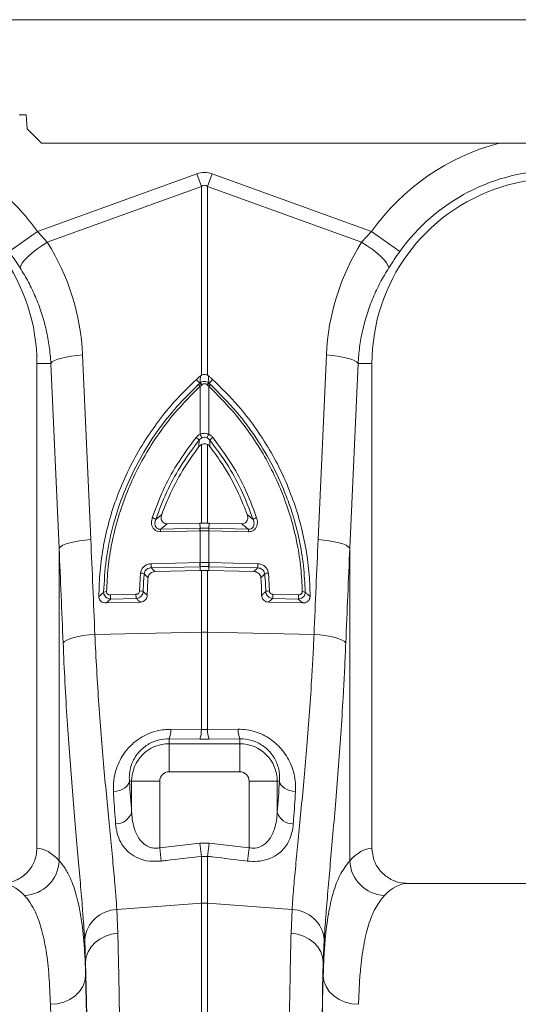
# Model space of a CAD drawing. Units: millimetres. Extents: x 95534 to 120748, y -7412 to 1675.
# Drawn here: x 97460 to 97601, y 241 to 521 of the extents above; entities that cross this region are included whole.
import ezdxf

# ---------------------------------------------------------------- set-up
doc = ezdxf.new("R2010")
doc.units = ezdxf.units.MM
doc.header["$LTSCALE"] = 2.5
doc.linetypes.add('SLD-Solid', pattern=[0])
doc.layers.add('ACO_DRAINAGE', color=10, linetype='Continuous')

# ---------------------------------------------------------------- blocks, each defined once
blk = doc.blocks.new('ACO - 32820 - LEFT')
at = {"layer": 'ACO_DRAINAGE', "linetype": 'SLD-Solid', "lineweight": 0}
for p, q in [((-304.58, 920), (700, 920)), ((-50.58, 893), (-52.5, 893)), ((-50.23, 889), (-50.58, 893)), ((-46.23, 885), (-50.23, 889)), ((-46.23, 885), (442.07, 885)), ((-47.37, 859.95), (-2.18, 876.29)), ((-2.18, 876.29), (-0.87, 872.68)), ((0.87, 872.68), (2.18, 876.29)), ((2.18, 876.29), (47.37, 859.95)), ((-0.87, 872.68), (-44.57, 856.87)), ((-0.87, 819.16), (-0.87, 872.68)), ((0.87, 872.68), (0.87, 819.16)), ((44.57, 856.87), (0.87, 872.68)), ((-55.39, 854.24), (-47.37, 859.95)), ((-47.37, 859.95), (-44.57, 856.87)), ((44.57, 856.87), (47.37, 859.95)), ((55.39, 854.24), (47.37, 859.95)), ((-48.84, 853.84), (-47.53, 854.88)), ((-47.53, 854.88), (-46.09, 855.9)), ((-46.09, 855.9), (-44.57, 856.87)), ((46.09, 855.9), (44.57, 856.87)), ((47.53, 854.88), (46.09, 855.9)), ((48.84, 853.84), (47.53, 854.88)), ((-51.64, 850.99), (-50.93, 851.87)), ((-50.93, 851.87), (-49.99, 852.83)), ((-49.99, 852.83), (-48.84, 853.84)), ((49.99, 852.83), (48.84, 853.84)), ((50.93, 851.87), (49.99, 852.83)), ((51.64, 850.99), (50.93, 851.87)), ((-52.26, 849.6), (-52.09, 850.23)), ((-52.09, 850.23), (-51.64, 850.99)), ((52.09, 850.23), (51.64, 850.99)), ((52.26, 849.6), (52.09, 850.23)), ((-41.57, 823.68), (-40.46, 824.02)), ((-40.46, 824.02), (-39.17, 824.32)), ((-39.17, 824.32), (-37.73, 824.58)), ((-37.73, 824.58), (-36.18, 824.77)), ((-36.18, 824.77), (-34.57, 824.91)), ((-34.57, 824.91), (-32.23, 772.52)), ((32.23, 772.52), (34.57, 824.91)), ((36.18, 824.77), (34.57, 824.91)), ((37.73, 824.58), (36.18, 824.77)), ((39.17, 824.32), (37.73, 824.58)), ((40.46, 824.02), (39.17, 824.32)), ((41.57, 823.68), (40.46, 824.02)), ((-43.54, 822.5), (-47.5, 822.5)), ((-47.5, 822.5), (-47.5, 684.99)), ((-43.54, 822.5), (-43.14, 822.91)), ((-41.2, 770.11), (-43.54, 822.5)), ((-43.14, 822.91), (-42.47, 823.3)), ((-42.47, 823.3), (-41.57, 823.68)), ((43.54, 822.5), (41.2, 770.11)), ((42.47, 823.3), (41.57, 823.68)), ((43.14, 822.91), (42.47, 823.3)), ((43.54, 822.5), (43.14, 822.91)), ((43.54, 822.5), (47.5, 822.5)), ((47.5, 684.99), (47.5, 822.5)), ((-1.15, 818.97), (-0.87, 819.16)), ((0.87, 819.16), (1.15, 818.97)), ((-1.34, 816.85), (-2.29, 817.97)), ((-0.79, 816.38), (-1.22, 816.01)), ((-1.22, 802.42), (-1.22, 816.01)), ((-0.65, 816.5), (-0.79, 816.38)), ((0.79, 816.38), (0.65, 816.5)), ((1.22, 816.01), (0.79, 816.38)), ((1.22, 816.01), (1.22, 802.42)), ((1.34, 816.85), (2.29, 817.97)), ((-1.55, 798.92), (-1.52, 800.72)), ((-0.87, 777.23), (-0.87, 799.5)), ((0.87, 799.5), (0.87, 777.23)), ((1.52, 800.72), (1.55, 798.92)), ((-13.79, 778.27), (-12.1, 779.69)), ((12.1, 779.69), (13.79, 778.27)), ((-10.58, 776.99), (-1.31, 777.22)), ((-1.31, 777.22), (-0.87, 777.23)), ((-1.23, 775.74), (-1.31, 777.22)), ((0.87, 777.23), (1.31, 777.22)), ((1.23, 775.74), (1.31, 777.22)), ((1.31, 777.22), (10.58, 776.99)), ((-1.27, 775.05), (-12.47, 774.77)), ((-12.43, 775.47), (-1.23, 775.74)), ((-1.22, 775.05), (-1.27, 775.05)), ((-1.22, 766.03), (-1.22, 775.05)), ((1.22, 775.05), (1.22, 766.03)), ((1.27, 775.05), (1.22, 775.05)), ((1.23, 775.74), (12.43, 775.47)), ((12.47, 774.77), (1.27, 775.05)), ((-40.79, 770.52), (-40.13, 770.92)), ((-40.13, 770.92), (-39.23, 771.29)), ((-39.23, 771.29), (-38.12, 771.63)), ((-38.12, 771.63), (-36.83, 771.94)), ((-36.83, 771.94), (-35.39, 772.19)), ((-35.39, 772.19), (-33.84, 772.39)), ((-33.84, 772.39), (-32.23, 772.52)), ((33.84, 772.39), (32.23, 772.52)), ((35.39, 772.19), (33.84, 772.39)), ((36.83, 771.94), (35.39, 772.19)), ((38.12, 771.63), (36.83, 771.94)), ((39.23, 771.29), (38.12, 771.63)), ((40.13, 770.92), (39.23, 771.29)), ((40.79, 770.52), (40.13, 770.92)), ((-41.2, 770.11), (-40.79, 770.52)), ((-41.2, 681.43), (-41.2, 770.11)), ((41.2, 770.11), (40.79, 770.52)), ((41.2, 770.11), (41.2, 681.43)), ((-15.14, 765.69), (-1.3, 766.03)), ((-1.3, 766.03), (-1.22, 766.03)), ((1.22, 766.03), (1.3, 766.03)), ((1.3, 766.03), (15.14, 765.69)), ((-18.41, 757.97), (-18.11, 763.04)), ((-1.22, 764.85), (-15.05, 764.51)), ((-14.01, 763.46), (-1.23, 763.78)), ((-1.22, 764.85), (-1.23, 763.78)), ((-1.23, 763.78), (-0.87, 763.79)), ((-1.14, 764.85), (-1.22, 764.85)), ((-0.87, 746.29), (-0.87, 763.79)), ((0.87, 763.79), (0.87, 746.29)), ((0.87, 763.79), (1.23, 763.78)), ((15.05, 764.51), (1.22, 764.85)), ((1.22, 764.85), (1.23, 763.78)), ((1.23, 763.78), (14.01, 763.46)), ((18.11, 763.04), (18.41, 757.97)), ((-26.68, 756.84), (-19.41, 757.02)), ((19.41, 757.02), (26.68, 756.84)), ((-27.83, 754.55), (-18.21, 754.79)), ((-19.33, 755.84), (-26.6, 755.65)), ((18.21, 754.79), (27.83, 754.55)), ((26.6, 755.65), (19.33, 755.84)), ((-31.07, 745.65), (-0.87, 746.29)), ((-0.87, 718.64), (-0.87, 746.29)), ((0.87, 746.29), (0.87, 718.64)), ((31.07, 745.65), (0.87, 746.29)), ((-40.07, 743.24), (-39.68, 743.65)), ((-39.68, 743.65), (-39.03, 744.05)), ((-39.03, 744.05), (-38.13, 744.43)), ((-38.13, 744.43), (-37.02, 744.77)), ((-37.02, 744.77), (-35.72, 745.07)), ((-35.72, 745.07), (-34.27, 745.32)), ((-34.27, 745.32), (-32.71, 745.52)), ((-32.71, 745.52), (-31.07, 745.65)), ((32.71, 745.52), (31.07, 745.65)), ((34.27, 745.32), (32.71, 745.52)), ((35.72, 745.07), (34.27, 745.32)), ((37.02, 744.77), (35.72, 745.07)), ((38.13, 744.43), (37.02, 744.77)), ((39.03, 744.05), (38.13, 744.43)), ((39.68, 743.65), (39.03, 744.05)), ((40.07, 743.24), (39.68, 743.65)), ((-9.56, 718.74), (-0.87, 718.64)), ((-0.87, 718.64), (0.87, 718.64)), ((0.87, 718.64), (9.56, 718.74)), ((-10, 716.05), (-10, 714.64)), ((-1.31, 715.97), (-10, 716.05)), ((1.31, 715.97), (-1.31, 715.97)), ((10, 716.05), (1.31, 715.97)), ((10, 716.05), (10, 714.64)), ((-10, 706.67), (-10, 714.64)), ((-10, 714.64), (10, 714.64)), ((10, 706.67), (10, 714.64)), ((10, 706.67), (-10, 706.67)), ((-21.41, 703.47), (-21.27, 704)), ((-21.27, 704), (-20.64, 704)), ((-12.67, 704), (-20.64, 704)), ((-20.64, 695.22), (-20.64, 704)), ((-12.67, 704), (-12.67, 685.1)), ((12.67, 704), (20.64, 704)), ((12.67, 685.1), (12.67, 704)), ((20.64, 704), (20.64, 695.22)), ((21.27, 704), (20.64, 704)), ((21.27, 704), (21.41, 703.47)), ((-25.81, 701.04), (-24.95, 701.17)), ((-24.95, 701.17), (-24.12, 701.39)), ((-24.12, 701.39), (-23.36, 701.69)), ((-23.36, 701.69), (-22.69, 702.06)), ((-22.69, 702.06), (-22.13, 702.49)), ((-22.13, 702.49), (-21.7, 702.96)), ((-21.7, 702.96), (-21.41, 703.47)), ((21.41, 703.47), (21.7, 702.96)), ((21.7, 702.96), (22.13, 702.49)), ((22.13, 702.49), (22.69, 702.06)), ((22.69, 702.06), (23.36, 701.69)), ((23.36, 701.69), (24.12, 701.39)), ((24.12, 701.39), (24.95, 701.17)), ((24.95, 701.17), (25.81, 701.04)), ((-12.67, 685.1), (-1.31, 686.42)), ((-12.67, 685.1), (-12.23, 681.34)), ((-1.31, 686.42), (1.31, 686.42)), ((-1.31, 686.42), (-0.87, 682.68)), ((1.31, 686.42), (0.87, 682.68)), ((1.31, 686.42), (12.67, 685.1)), ((12.67, 685.1), (12.23, 681.34)), ((-0.87, 669.4), (-0.87, 682.68)), ((0.87, 682.68), (-0.87, 682.68)), ((0.87, 682.68), (0.87, 669.4)), ((142.35, 675), (57.65, 675)), ((-24.83, 667.61), (-0.87, 669.4)), ((-24.83, 667.61), (-24.56, 660.87)), ((-0.87, 487), (-0.87, 669.4)), ((0.87, 669.4), (0.87, 487)), ((24.83, 667.61), (0.87, 669.4)), ((24.56, 660.87), (24.83, 667.61)), ((-31.02, 658.21), (-29.65, 659.23)), ((-29.65, 659.23), (-28.08, 660.03)), ((-28.08, 660.03), (-26.37, 660.59)), ((-26.37, 660.59), (-24.56, 660.87)), ((26.37, 660.59), (24.56, 660.87)), ((28.08, 660.03), (26.37, 660.59)), ((29.65, 659.23), (28.08, 660.03)), ((31.02, 658.21), (29.65, 659.23)), ((-33.68, 652.66), (-33.95, 659.07)), ((-32.98, 655.63), (-32.14, 656.99)), ((-32.14, 656.99), (-31.02, 658.21)), ((32.14, 656.99), (31.02, 658.21)), ((32.98, 655.63), (32.14, 656.99)), ((33.95, 659.07), (33.68, 652.66)), ((-33.68, 652.66), (-33.5, 654.17)), ((-33.5, 654.17), (-32.98, 655.63)), ((33.5, 654.17), (32.98, 655.63)), ((33.68, 652.66), (33.5, 654.17)), ((-33.68, 652.66), (-33.68, 648.9)), ((33.68, 648.9), (33.68, 652.66)), ((-33.89, 647.31), (-33.68, 648.9)), ((33.89, 647.31), (33.68, 648.9)), ((-35.4, 644.38), (-34.47, 645.79)), ((-34.47, 645.79), (-33.89, 647.31)), ((34.47, 645.79), (33.89, 647.31)), ((35.4, 644.38), (34.47, 645.79)), ((-38.16, 642.13), (-36.65, 643.14)), ((-36.65, 643.14), (-35.4, 644.38)), ((36.65, 643.14), (35.4, 644.38)), ((38.16, 642.13), (36.65, 643.14)), ((-43.68, 640.72), (-41.74, 640.89)), ((-41.74, 640.89), (-39.88, 641.37)), ((-39.88, 641.37), (-38.16, 642.13)), ((39.88, 641.37), (38.16, 642.13)), ((41.74, 640.89), (39.88, 641.37)), ((43.68, 640.72), (41.74, 640.89))]:
    blk.add_line(p, q, dxfattribs=at)
for centre, radius, start, end in [((100, 822.5), 64.59, 104.6284, 144.5673), ((100, 822.5), 54.75, 35.4327, 144.5673), ((100, 822.5), 52.5, 35.3401, 180), ((-100, 822.5), 64.59, 35.4327, 48.8557), ((-100, 822.5), 52.5, 0, 35.9506), ((-3.9, 813.54), 3.65, 42.6402, 53.7515), ((-3.05, 814.3), 3.07, 42.61, 56.2253), ((-2.83, 814.51), 2.95, 42.351, 56.6445), ((2.83, 814.51), 2.95, 123.3555, 137.649), ((3.05, 814.3), 3.07, 123.7747, 137.39), ((3.9, 813.54), 3.65, 126.2485, 137.3598), ((-27.42, 789.95), 29.02, 23.2187, 25.4464), ((27.42, 789.95), 29.02, 154.5536, 156.7813), ((-4.74, 798.11), 4.14, 38.9907, 55.0959), ((4.74, 798.11), 4.14, 124.9041, 141.0093), ((-15.44, 776.07), 2.75, 53.2585, 76.4321), ((15.44, 776.07), 2.75, 103.5679, 126.7415), ((-8.04, 774.9), 4.43, 172.5996, 181.6363), ((3.16, 775.17), 4.43, 172.5996, 181.6363), ((3.18, 775.16), 4.4, 172.4039, 181.5031), ((-3.18, 775.16), 4.4, 358.4969, 7.5961), ((-3.16, 775.17), 4.43, 358.3637, 7.4004), ((8.04, 774.9), 4.43, 358.3637, 7.4004), ((-8.34, 765.57), 6.8, 178.9699, 188.9575), ((5.49, 765.91), 6.8, 178.9699, 188.9575), ((5.58, 765.92), 6.81, 178.993, 188.9701), ((-5.58, 765.92), 6.81, 351.0299, 1.007), ((-5.49, 765.91), 6.8, 351.0425, 1.0301), ((8.34, 765.57), 6.8, 351.0425, 1.0301), ((-18.14, 760.68), 2.36, 63.4635, 89.343), ((18.14, 760.68), 2.36, 90.657, 116.5365), ((-27.86, 755.8), 1.97, 86.5574, 111.7658), ((-12.62, 756.89), 6.8, 178.9699, 188.9575), ((-18.28, 755.7), 2.27, 66.9255, 93.3794), ((18.28, 755.7), 2.27, 86.6206, 113.0745), ((12.62, 756.89), 6.8, 351.0425, 1.0301), ((27.86, 755.8), 1.97, 68.2342, 93.4426), ((-19.88, 756.71), 6.8, 178.9699, 188.9575), ((19.88, 756.71), 6.8, 351.0425, 1.0301), ((0, 705.05), 41.25, 88.7893, 91.2107), ((-16.83, 718.54), 7.27, 339.9987, 1.6164), ((-8.07, 718.44), 7.2, 339.8973, 1.5979), ((8.07, 718.44), 7.2, 178.4021, 200.1027), ((16.83, 718.54), 7.27, 178.3836, 200.0013), ((-10, 704), 10.64, 90, 180), ((10, 704), 10.64, 0, 90), ((-10, 704), 2.67, 90, 180), ((10, 704), 2.67, 0, 90), ((-25.08, 696.55), 4.64, 268.7734, 343.423), ((25.08, 696.55), 4.64, 196.577, 271.2266), ((-51.42, 681.83), 10.23, 272.0908, 357.7426), ((51.42, 681.83), 10.23, 182.2574, 267.9092), ((-24.55, 658.17), 9.44, 91.6856, 174.5016), ((0, 657.77), 11.67, 85.7157, 94.2843), ((24.55, 658.17), 9.44, 5.4984, 88.3144)]:
    blk.add_arc(centre, radius, start, end, dxfattribs=at)
for centre, major_axis, ratio, start_param, end_param in [((0, 773.34), (0, -103.34), 0.241922, 3.054326, 3.228859), ((0, 773.34), (0, 99.71), 0.100291, 6.195919, 6.370452), ((-99.83, 822.04), (-22.24, 61.5), 0.998907, 4.409715, 4.927633), ((99.83, 822.04), (22.24, 61.5), 0.998907, 1.355552, 1.87347), ((-534.48, 235.69), (48.78, 2053.76), 0.247186, 4.969186, 4.982717), ((534.48, 235.69), (-48.78, 2053.76), 0.247186, 1.300468, 1.314), ((-533.61, 233.28), (47.7, 2053.76), 0.242345, 4.968944, 4.982475), ((533.61, 233.28), (-47.7, 2053.76), 0.242345, 1.300711, 1.314242), ((-12.74, 776.55), (0, 121.53), 0.087491, 2.210509, 2.303894), ((12.74, 776.55), (0, 121.53), 0.087491, 3.979291, 4.072677), ((-47.81, 487), (0, 198), 0.176327, 6.092888, 6.274415), ((47.81, 487), (0, 198), 0.176327, 0.00877, 0.190297), ((-57.65, 487), (0, 188), 0.185706, 6.092888, 6.283185), ((57.65, 487), (0, 188), 0.185706, 0, 0.190297), ((-35.66, 487), (0, 200.72), 0.017455, 4.712389, 5.683191), ((35.66, 487), (0, 200.72), 0.017455, 0.599994, 1.570796), ((-35.67, 487), (0, 198), 0.017455, 4.712389, 5.66973), ((35.67, 487), (0, 198), 0.017455, 0.613455, 1.570796), ((-45.67, 487), (0, 188), 0.018384, 4.712389, 5.66973)]:
    blk.add_ellipse(centre, major_axis=major_axis, ratio=ratio, start_param=start_param, end_param=end_param, dxfattribs=at)
for points, knots in [([(-52.26, 849.6), (-52.76, 850.36), (-53.75, 851.9), (-54.84, 853.45), (-55.39, 854.24)], [0, 0, 0, 0, 0.4943389, 1, 1, 1, 1]), ([(55.39, 854.24), (54.85, 853.47), (53.77, 851.92), (52.77, 850.38), (52.26, 849.6)], [0, 0, 0, 0, 0.494333, 1, 1, 1, 1]), ([(-43.54, 822.5), (-43.67, 824.1), (-43.92, 827.3), (-44.82, 832.07), (-46.11, 836.79), (-47.82, 841.31), (-49.84, 845.61), (-51.45, 848.27), (-52.26, 849.6)], [0, 0, 0, 0, 0.166737, 0.333475, 0.505001, 0.676527, 0.837745, 1, 1, 1, 1]), ([(52.26, 849.6), (51.43, 848.23), (49.77, 845.49), (47.73, 841.1), (46.03, 836.51), (44.77, 831.84), (43.9, 827.16), (43.66, 824.06), (43.54, 822.5)], [0, 0, 0, 0, 0.166729, 0.33346, 0.504948, 0.676436, 0.837695, 1, 1, 1, 1]), ([(-2.29, 817.97), (-2.19, 818.07), (-1.97, 818.27), (-1.65, 818.55), (-1.37, 818.79), (-1.2, 818.93), (-1.15, 818.97)], [0, 0, 0, 0, 0.285989, 0.571979, 0.857968, 1, 1, 1, 1]), ([(-1.21, 816.98), (-1.2, 817.36), (-1.18, 818.03), (-1.16, 818.68), (-1.15, 818.97)], [0, 0, 0, 0, 0.563745, 1, 1, 1, 1]), ([(-0.87, 819.16), (-0.69, 819.24), (-0.32, 819.4), (0.31, 819.4), (0.68, 819.24), (0.87, 819.16)], [0, 0, 0, 0, 0.3310711, 0.6624905, 1, 1, 1, 1]), ([(2.29, 817.97), (2.19, 818.07), (1.97, 818.27), (1.65, 818.55), (1.37, 818.79), (1.2, 818.93), (1.15, 818.97)], [0, 0, 0, 0, 0.285989, 0.571978, 0.857968, 1, 1, 1, 1]), ([(1.15, 818.97), (1.16, 818.68), (1.18, 818.03), (1.2, 817.36), (1.21, 816.98)], [0, 0, 0, 0, 0.436255, 1, 1, 1, 1]), ([(-2.29, 817.97), (-4.77, 815.54), (-9.02, 811.37), (-14.2, 804.71), (-18.32, 798.43), (-21.89, 791.75), (-24.82, 784.87), (-27.07, 777.91), (-28.69, 770.89), (-29.73, 763.69), (-29.88, 758.81), (-29.95, 756.38)], [0, 0, 0, 0, 0.147865, 0.254242, 0.360618, 0.470428, 0.580236, 0.683596, 0.786955, 0.893478, 1, 1, 1, 1]), ([(-28.59, 757.62), (-28.41, 760.69), (-28.07, 766.82), (-26.22, 775.9), (-23.43, 784.76), (-19.6, 793.27), (-14.86, 801.34), (-10.7, 806.89), (-6.35, 811.96), (-3.81, 814.45), (-1.75, 816.48)], [0, 0, 0, 0, 0.139986, 0.280419, 0.420408, 0.560489, 0.701014, 0.841098, 0.870908, 1, 1, 1, 1]), ([(-1.22, 816.01), (-3.72, 813.52), (-7.84, 809.4), (-12.75, 802.96), (-16.53, 797.16), (-19.81, 791.02), (-22.56, 784.64), (-24.73, 778.13), (-26.34, 771.49), (-27.42, 764.68), (-27.63, 760.07), (-27.74, 757.76)], [0, 0, 0, 0, 0.158883, 0.262588, 0.366292, 0.47298, 0.579666, 0.68325, 0.786832, 0.893416, 1, 1, 1, 1]), ([(-1.75, 816.48), (-1.61, 816.6), (-1.48, 816.73), (-1.34, 816.85), (-1.34, 816.85)], [0, 0, 0, 0, 0.999892, 1, 1, 1, 1]), ([(-1.34, 816.85), (-1.34, 816.85), (-1.3, 816.9), (-1.25, 816.94), (-1.21, 816.98)], [0, 0, 0, 0, 0.000334, 1, 1, 1, 1]), ([(-1.21, 816.98), (-1.12, 817.04), (-0.89, 817.21), (-0.44, 817.38), (0.13, 817.43), (0.72, 817.31), (1.05, 817.09), (1.21, 816.98)], [0, 0, 0, 0, 0.123068, 0.328059, 0.543814, 0.776468, 1, 1, 1, 1]), ([(0.65, 816.5), (0.56, 816.56), (0.39, 816.69), (0.07, 816.76), (-0.24, 816.73), (-0.48, 816.63), (-0.61, 816.54), (-0.65, 816.5)], [0, 0, 0, 0, 0.225786, 0.456678, 0.670094, 0.875033, 1, 1, 1, 1]), ([(1.21, 816.98), (1.25, 816.94), (1.3, 816.9), (1.34, 816.85), (1.34, 816.85)], [0, 0, 0, 0, 0.999666, 1, 1, 1, 1]), ([(27.74, 757.76), (27.64, 760), (27.43, 764.49), (26.39, 771.23), (24.79, 777.94), (22.61, 784.52), (19.89, 790.84), (16.66, 796.94), (12.87, 802.8), (7.89, 809.36), (3.72, 813.52), (1.22, 816.01)], [0, 0, 0, 0, 0.103581, 0.207161, 0.313747, 0.420334, 0.524036, 0.627739, 0.734428, 0.841117, 1, 1, 1, 1]), ([(1.34, 816.85), (1.34, 816.85), (1.48, 816.73), (1.61, 816.6), (1.75, 816.48)], [0, 0, 0, 0, 0.000108, 1, 1, 1, 1]), ([(1.75, 816.48), (4.27, 813.96), (9.01, 809.23), (14.84, 801.33), (19.61, 793.27), (22.86, 786.01), (25.26, 779.07), (26.96, 772.53), (28.21, 765.11), (28.46, 760.12), (28.59, 757.62)], [0, 0, 0, 0, 0.158845, 0.298922, 0.439438, 0.579511, 0.657793, 0.771783, 0.886011, 1, 1, 1, 1]), ([(29.95, 756.38), (29.88, 758.74), (29.74, 763.47), (28.74, 770.6), (27.14, 777.7), (24.87, 784.72), (21.99, 791.53), (18.49, 798.16), (14.34, 804.52), (9.08, 811.31), (4.77, 815.54), (2.29, 817.97)], [0, 0, 0, 0, 0.103357, 0.206714, 0.313238, 0.419764, 0.526138, 0.632513, 0.742324, 0.852135, 1, 1, 1, 1]), ([(-2.37, 801.51), (-2.13, 801.77), (-1.79, 802.13), (-1.35, 802.35), (-1.22, 802.42)], [0, 0, 0, 0, 0.712132, 1, 1, 1, 1]), ([(-1.22, 802.42), (-1.04, 802.48), (-0.56, 802.66), (0.3, 802.72), (0.91, 802.52), (1.22, 802.42)], [0, 0, 0, 0, 0.228685, 0.615467, 1, 1, 1, 1]), ([(0.76, 801.39), (0.57, 801.46), (0.19, 801.61), (-0.35, 801.57), (-0.65, 801.44), (-0.76, 801.39)], [0, 0, 0, 0, 0.385903, 0.76866, 1, 1, 1, 1]), ([(1.22, 802.42), (1.53, 802.24), (1.96, 801.99), (2.28, 801.62), (2.37, 801.51)], [0, 0, 0, 0, 0.71201, 1, 1, 1, 1]), ([(-14.79, 778.74), (-13.83, 781.33), (-11.91, 786.5), (-7.8, 794.19), (-4.26, 798.96), (-2.37, 801.51)], [0, 0, 0, 0, 0.320469, 0.636839, 1, 1, 1, 1]), ([(-1.52, 800.72), (-3.39, 798.2), (-6.88, 793.5), (-10.94, 785.92), (-12.84, 780.83), (-13.79, 778.27)], [0, 0, 0, 0, 0.363153, 0.679517, 1, 1, 1, 1]), ([(-1.55, 798.92), (-3.15, 796.68), (-6.37, 792.17), (-9.78, 785.65), (-11.44, 781.38), (-12.1, 779.69)], [0, 0, 0, 0, 0.374117, 0.750927, 1, 1, 1, 1]), ([(-0.87, 799.5), (-1.07, 799.37), (-1.32, 799.2), (-1.51, 798.97), (-1.55, 798.92)], [0, 0, 0, 0, 0.789811, 1, 1, 1, 1]), ([(-0.76, 801.39), (-0.84, 801.34), (-1.14, 801.17), (-1.36, 800.91), (-1.52, 800.72)], [0, 0, 0, 0, 0.285093, 1, 1, 1, 1]), ([(0.87, 799.5), (0.68, 799.58), (0.31, 799.74), (-0.32, 799.74), (-0.69, 799.58), (-0.87, 799.5)], [0, 0, 0, 0, 0.335228, 0.671064, 1, 1, 1, 1]), ([(1.52, 800.72), (1.46, 800.8), (1.25, 801.07), (0.96, 801.26), (0.76, 801.39)], [0, 0, 0, 0, 0.29058, 1, 1, 1, 1]), ([(1.55, 798.92), (1.39, 799.1), (1.19, 799.32), (0.93, 799.47), (0.87, 799.5)], [0, 0, 0, 0, 0.789832, 1, 1, 1, 1]), ([(13.79, 778.27), (12.7, 781.17), (10.65, 786.6), (6.46, 794.11), (3.18, 798.51), (1.52, 800.72)], [0, 0, 0, 0, 0.363206, 0.67956, 1, 1, 1, 1]), ([(12.1, 779.69), (11.32, 781.67), (9.41, 786.53), (5.86, 792.99), (2.78, 797.22), (1.55, 798.92)], [0, 0, 0, 0, 0.2907783, 0.7145109, 1, 1, 1, 1]), ([(2.37, 801.51), (4.05, 799.27), (7.38, 794.81), (11.62, 787.18), (13.69, 781.68), (14.79, 778.74)], [0, 0, 0, 0, 0.3204473, 0.6368083, 1, 1, 1, 1]), ([(-12.1, 779.69), (-12.18, 779.36), (-12.32, 778.81), (-12.19, 778.06), (-11.89, 777.52), (-11.44, 777.16), (-10.98, 777), (-10.69, 776.99), (-10.58, 776.99)], [0, 0, 0, 0, 0.268733, 0.456623, 0.612647, 0.769379, 0.909814, 1, 1, 1, 1]), ([(10.58, 776.99), (10.76, 777), (11.13, 777.02), (11.62, 777.28), (11.99, 777.67), (12.23, 778.21), (12.31, 778.92), (12.17, 779.42), (12.1, 779.69)], [0, 0, 0, 0, 0.146714, 0.293933, 0.433262, 0.577085, 0.77921, 1, 1, 1, 1]), ([(-12.47, 774.77), (-12.74, 774.79), (-13.3, 774.82), (-14.03, 775.2), (-14.58, 775.79), (-14.93, 776.55), (-15.08, 777.57), (-14.9, 778.3), (-14.79, 778.74)], [0, 0, 0, 0, 0.1487894, 0.2980577, 0.4399507, 0.5872933, 0.7570796, 1, 1, 1, 1]), ([(-13.79, 778.27), (-13.9, 777.95), (-14.08, 777.43), (-14.05, 776.69), (-13.87, 776.15), (-13.54, 775.75), (-13.21, 775.58), (-12.85, 775.47), (-12.62, 775.47), (-12.43, 775.47)], [0, 0, 0, 0, 0.265324, 0.442179, 0.587377, 0.720202, 0.831343, 0.858066, 1, 1, 1, 1]), ([(-10.58, 776.99), (-11.03, 776.62), (-11.66, 776.11), (-12.27, 775.6), (-12.43, 775.47)], [0, 0, 0, 0, 0.73501, 1, 1, 1, 1]), ([(0.87, 777.23), (0.74, 777.23), (0.38, 777.23), (-0.2, 777.23), (-0.65, 777.23), (-0.87, 777.23)], [0, 0, 0, 0, 0.227137, 0.613569, 1, 1, 1, 1]), ([(12.43, 775.47), (12.27, 775.6), (11.66, 776.11), (11.03, 776.62), (10.58, 776.99)], [0, 0, 0, 0, 0.26499, 1, 1, 1, 1]), ([(12.43, 775.47), (12.53, 775.46), (12.81, 775.45), (13.25, 775.57), (13.55, 775.79), (13.81, 776.08), (14.02, 776.52), (14.1, 777.33), (13.91, 777.91), (13.79, 778.27)], [0, 0, 0, 0, 0.075758, 0.208937, 0.323157, 0.355832, 0.508153, 0.702519, 1, 1, 1, 1]), ([(14.79, 778.74), (14.91, 778.25), (15.1, 777.42), (14.86, 776.3), (14.38, 775.51), (13.7, 774.99), (13.02, 774.78), (12.61, 774.77), (12.47, 774.77)], [0, 0, 0, 0, 0.273143, 0.462184, 0.620088, 0.778671, 0.921629, 1, 1, 1, 1]), ([(-1.23, 775.74), (-1.23, 775.74), (-1.21, 775.75), (-1.2, 775.75), (-1.18, 775.75)], [0, 0, 0, 0, 0.001267, 1, 1, 1, 1]), ([(1.22, 775.05), (1.07, 775.05), (0.66, 775.06), (-0.02, 775.06), (-0.68, 775.06), (-1.09, 775.05), (-1.22, 775.05)], [0, 0, 0, 0, 0.190429, 0.500004, 0.837706, 1, 1, 1, 1]), ([(-1.18, 775.75), (-1.06, 775.75), (-0.66, 775.76), (-0.02, 775.76), (0.64, 775.76), (1.03, 775.75), (1.18, 775.75)], [0, 0, 0, 0, 0.162309, 0.499996, 0.809556, 1, 1, 1, 1]), ([(1.18, 775.75), (1.2, 775.75), (1.21, 775.75), (1.23, 775.74), (1.23, 775.74)], [0, 0, 0, 0, 0.9987333, 1, 1, 1, 1]), ([(-18.11, 763.04), (-18.05, 763.35), (-17.93, 763.98), (-17.35, 764.79), (-16.55, 765.38), (-15.77, 765.65), (-15.29, 765.68), (-15.14, 765.69)], [0, 0, 0, 0, 0.222784, 0.445579, 0.668735, 0.896688, 1, 1, 1, 1]), ([(-1.22, 766.03), (-1.04, 766.04), (-0.63, 766.05), (0.12, 766.05), (0.75, 766.05), (1.15, 766.04), (1.22, 766.03)], [0, 0, 0, 0, 0.225626, 0.500027, 0.918665, 1, 1, 1, 1]), ([(15.14, 765.69), (15.48, 765.65), (16.17, 765.57), (17.09, 765.03), (17.76, 764.27), (18.05, 763.55), (18.1, 763.13), (18.11, 763.04)], [0, 0, 0, 0, 0.236975, 0.474191, 0.705384, 0.930067, 1, 1, 1, 1]), ([(-17.09, 762.79), (-17.14, 762.14), (-17.29, 760.48), (-17.35, 758.81), (-17.39, 757.79)], [0, 0, 0, 0, 0.3876203, 1, 1, 1, 1]), ([(-15.05, 764.51), (-15.16, 764.51), (-15.49, 764.5), (-16.03, 764.34), (-16.57, 763.96), (-16.97, 763.42), (-17.05, 763), (-17.09, 762.79)], [0, 0, 0, 0, 0.1054434, 0.3361089, 0.559037, 0.7796134, 1, 1, 1, 1]), ([(-16, 761.66), (-16.24, 761.91), (-16.6, 762.28), (-16.96, 762.66), (-17.09, 762.79)], [0, 0, 0, 0, 0.653024, 1, 1, 1, 1]), ([(-14.01, 763.46), (-14.24, 763.43), (-14.71, 763.38), (-15.32, 763.02), (-15.76, 762.51), (-15.96, 762.03), (-15.99, 761.74), (-16, 761.66)], [0, 0, 0, 0, 0.234866, 0.469977, 0.698899, 0.921063, 1, 1, 1, 1]), ([(-15.05, 764.51), (-14.98, 764.43), (-14.63, 764.08), (-14.28, 763.73), (-14.01, 763.46)], [0, 0, 0, 0, 0.224549, 1, 1, 1, 1]), ([(1.14, 764.85), (1.08, 764.86), (0.7, 764.86), (0.11, 764.87), (-0.59, 764.87), (-0.97, 764.86), (-1.14, 764.85)], [0, 0, 0, 0, 0.081336, 0.499974, 0.774373, 1, 1, 1, 1]), ([(0.87, 763.79), (0.67, 763.79), (0.25, 763.8), (-0.33, 763.8), (-0.7, 763.79), (-0.87, 763.79)], [0, 0, 0, 0, 0.3552265, 0.7104529, 1, 1, 1, 1]), ([(1.22, 764.85), (1.22, 764.85), (1.19, 764.85), (1.17, 764.85), (1.14, 764.85)], [0, 0, 0, 0, 0.0007121, 1, 1, 1, 1]), ([(14.01, 763.46), (14.28, 763.73), (14.63, 764.08), (14.98, 764.43), (15.05, 764.51)], [0, 0, 0, 0, 0.775451, 1, 1, 1, 1]), ([(16, 761.66), (15.96, 761.87), (15.89, 762.29), (15.51, 762.84), (14.99, 763.24), (14.46, 763.43), (14.12, 763.45), (14.01, 763.46)], [0, 0, 0, 0, 0.220131, 0.440277, 0.660708, 0.885963, 1, 1, 1, 1]), ([(17.09, 762.79), (17.08, 762.85), (17.05, 763.13), (16.85, 763.61), (16.4, 764.12), (15.77, 764.45), (15.29, 764.49), (15.05, 764.51)], [0, 0, 0, 0, 0.069306, 0.291399, 0.520812, 0.758925, 1, 1, 1, 1]), ([(17.09, 762.79), (16.96, 762.66), (16.6, 762.28), (16.24, 761.91), (16, 761.66)], [0, 0, 0, 0, 0.3469762, 1, 1, 1, 1]), ([(17.39, 757.79), (17.37, 758.43), (17.32, 760.1), (17.17, 761.77), (17.09, 762.79)], [0, 0, 0, 0, 0.38762, 1, 1, 1, 1]), ([(-16.21, 756.72), (-16.21, 756.82), (-16.2, 757.65), (-16.16, 759.18), (-16.07, 760.72), (-16.01, 761.55), (-16, 761.66)], [0, 0, 0, 0, 0.060682, 0.501362, 0.928088, 1, 1, 1, 1]), ([(16, 761.66), (16.01, 761.52), (16.08, 760.66), (16.17, 759.09), (16.2, 757.58), (16.21, 756.8), (16.21, 756.72)], [0, 0, 0, 0, 0.085474, 0.526154, 0.952919, 1, 1, 1, 1]), ([(-29.95, 756.38), (-29.71, 756.6), (-29.26, 757.01), (-28.8, 757.43), (-28.59, 757.62)], [0, 0, 0, 0, 0.533853, 1, 1, 1, 1]), ([(-26.6, 755.65), (-26.84, 755.69), (-27.33, 755.76), (-27.97, 756.17), (-28.4, 756.73), (-28.57, 757.24), (-28.58, 757.54), (-28.59, 757.62)], [0, 0, 0, 0, 0.235229, 0.477353, 0.705061, 0.911201, 1, 1, 1, 1]), ([(-27.74, 757.76), (-27.74, 757.72), (-27.74, 757.57), (-27.65, 757.31), (-27.41, 757.04), (-27.07, 756.86), (-26.81, 756.84), (-26.68, 756.84)], [0, 0, 0, 0, 0.086234, 0.286182, 0.510353, 0.755556, 1, 1, 1, 1]), ([(-19.41, 757.02), (-19.34, 757.02), (-19.15, 757.04), (-18.87, 757.16), (-18.62, 757.37), (-18.45, 757.65), (-18.43, 757.86), (-18.41, 757.97)], [0, 0, 0, 0, 0.1491053, 0.3654833, 0.5769905, 0.7885105, 1, 1, 1, 1]), ([(-17.39, 757.79), (-17.42, 757.58), (-17.47, 757.16), (-17.81, 756.6), (-18.29, 756.16), (-18.83, 755.9), (-19.19, 755.85), (-19.33, 755.84)], [0, 0, 0, 0, 0.213145, 0.426349, 0.638286, 0.853097, 1, 1, 1, 1]), ([(-17.39, 757.79), (-17.21, 757.63), (-16.82, 757.27), (-16.43, 756.92), (-16.21, 756.72)], [0, 0, 0, 0, 0.445425, 1, 1, 1, 1]), ([(16.21, 756.72), (16.43, 756.92), (16.82, 757.27), (17.21, 757.63), (17.39, 757.79)], [0, 0, 0, 0, 0.5545746, 1, 1, 1, 1]), ([(19.33, 755.84), (19.11, 755.87), (18.66, 755.95), (18.07, 756.33), (17.63, 756.85), (17.43, 757.37), (17.4, 757.68), (17.39, 757.79)], [0, 0, 0, 0, 0.225138, 0.452797, 0.675625, 0.891486, 1, 1, 1, 1]), ([(18.41, 757.97), (18.42, 757.91), (18.43, 757.75), (18.53, 757.49), (18.76, 757.24), (19.06, 757.06), (19.3, 757.03), (19.41, 757.02)], [0, 0, 0, 0, 0.10778, 0.321768, 0.543404, 0.771836, 1, 1, 1, 1]), ([(28.59, 757.62), (28.57, 757.43), (28.53, 757.04), (28.25, 756.51), (27.82, 756.07), (27.26, 755.75), (26.82, 755.69), (26.6, 755.65)], [0, 0, 0, 0, 0.194489, 0.387951, 0.580331, 0.782302, 1, 1, 1, 1]), ([(26.68, 756.84), (26.8, 756.84), (27.03, 756.86), (27.34, 757), (27.57, 757.2), (27.72, 757.47), (27.73, 757.66), (27.74, 757.76)], [0, 0, 0, 0, 0.226392, 0.431887, 0.622892, 0.811421, 1, 1, 1, 1]), ([(28.59, 757.62), (28.8, 757.43), (29.26, 757.01), (29.71, 756.6), (29.95, 756.38)], [0, 0, 0, 0, 0.466147, 1, 1, 1, 1]), ([(-27.83, 754.55), (-28.09, 754.57), (-28.61, 754.6), (-29.29, 754.97), (-29.76, 755.5), (-29.93, 756.01), (-29.95, 756.29), (-29.95, 756.38)], [0, 0, 0, 0, 0.245906, 0.492558, 0.718553, 0.920746, 1, 1, 1, 1]), ([(-26.6, 755.65), (-26.85, 755.43), (-27.27, 755.06), (-27.68, 754.69), (-27.83, 754.55)], [0, 0, 0, 0, 0.62201, 1, 1, 1, 1]), ([(-18.21, 754.79), (-18.39, 754.96), (-18.77, 755.31), (-19.14, 755.65), (-19.33, 755.84)], [0, 0, 0, 0, 0.479153, 1, 1, 1, 1]), ([(-16.21, 756.72), (-16.23, 756.51), (-16.28, 756.09), (-16.61, 755.52), (-17.1, 755.09), (-17.67, 754.84), (-18.05, 754.81), (-18.21, 754.79)], [0, 0, 0, 0, 0.208988, 0.418012, 0.626918, 0.840698, 1, 1, 1, 1]), ([(18.21, 754.79), (17.98, 754.82), (17.51, 754.87), (16.9, 755.23), (16.45, 755.75), (16.24, 756.28), (16.22, 756.6), (16.21, 756.72)], [0, 0, 0, 0, 0.2262756, 0.4528249, 0.6723861, 0.8840157, 1, 1, 1, 1]), ([(19.33, 755.84), (19.14, 755.65), (18.77, 755.31), (18.39, 754.96), (18.21, 754.79)], [0, 0, 0, 0, 0.520847, 1, 1, 1, 1]), ([(27.83, 754.55), (27.68, 754.69), (27.27, 755.06), (26.85, 755.43), (26.6, 755.65)], [0, 0, 0, 0, 0.37799, 1, 1, 1, 1]), ([(29.95, 756.38), (29.93, 756.18), (29.89, 755.78), (29.58, 755.26), (29.11, 754.86), (28.51, 754.59), (28.06, 754.56), (27.83, 754.55)], [0, 0, 0, 0, 0.191083, 0.382101, 0.575914, 0.784461, 1, 1, 1, 1]), ([(-33.95, 659.07), (-34.04, 660.44), (-34.22, 663.17), (-34.62, 668.43), (-35.17, 674.92), (-35.89, 682.96), (-36.66, 691.72), (-37.45, 701.09), (-38.22, 710.91), (-38.93, 721.21), (-39.58, 731.98), (-39.91, 739.49), (-40.07, 743.24)], [0, 0, 0, 0, 0.0714, 0.143031, 0.248306, 0.353583, 0.461854, 0.570126, 0.676086, 0.782045, 0.891023, 1, 1, 1, 1]), ([(-31.07, 745.65), (-30.91, 742.26), (-30.58, 735.48), (-29.93, 725.57), (-29.2, 715.91), (-28.41, 706.71), (-27.61, 698.09), (-26.83, 690.02), (-26.09, 682.48), (-25.52, 676.33), (-25.1, 671.4), (-24.92, 668.87), (-24.83, 667.61)], [0, 0, 0, 0, 0.105499, 0.211, 0.319608, 0.428217, 0.533693, 0.639171, 0.747647, 0.856123, 0.927947, 1, 1, 1, 1]), ([(24.83, 667.61), (24.97, 669.5), (25.24, 673.29), (25.85, 679.94), (26.56, 687.3), (27.35, 695.32), (28.15, 703.84), (28.95, 712.88), (29.71, 722.47), (30.31, 731.3), (30.76, 739.05), (30.97, 743.45), (31.07, 745.65)], [0, 0, 0, 0, 0.10637, 0.212742, 0.322209, 0.431677, 0.538071, 0.644465, 0.753978, 0.86349, 0.931644, 1, 1, 1, 1]), ([(40.07, 743.24), (39.97, 740.87), (39.77, 736.14), (39.33, 727.89), (38.76, 718.58), (38.02, 708.32), (37.23, 698.45), (36.44, 689.16), (35.67, 680.59), (34.98, 672.7), (34.37, 665.41), (34.09, 661.18), (33.95, 659.07)], [0, 0, 0, 0, 0.068534, 0.137265, 0.243912, 0.350561, 0.460282, 0.570004, 0.675961, 0.781918, 0.89096, 1, 1, 1, 1]), ([(-25.81, 701.04), (-25.82, 702.12), (-25.84, 704.26), (-25.14, 707.3), (-23.99, 710.02), (-22.51, 712.38), (-20.59, 714.51), (-18.37, 716.25), (-15.95, 717.52), (-13.05, 718.54), (-10.87, 718.66), (-9.56, 718.74)], [0, 0, 0, 0, 0.1355983, 0.2710578, 0.3753033, 0.4794616, 0.5830117, 0.6864633, 0.7765898, 0.8666858, 1, 1, 1, 1]), ([(9.56, 718.74), (10.37, 718.71), (11.99, 718.66), (14.38, 718.1), (16.65, 717.2), (18.75, 715.97), (20.61, 714.46), (22.25, 712.68), (23.61, 710.69), (24.7, 708.44), (25.45, 706.04), (25.87, 703.51), (25.83, 701.87), (25.81, 701.04)], [0, 0, 0, 0, 0.083173, 0.166341, 0.250102, 0.333891, 0.41902, 0.504196, 0.595851, 0.687562, 0.79145, 0.895397, 1, 1, 1, 1]), ([(-10, 716.05), (-10.92, 716), (-12.92, 715.88), (-14.96, 715.03), (-16.99, 713.82), (-18.13, 712.81), (-19.35, 711.31), (-20.15, 710.04), (-20.91, 708.18), (-21.35, 706.12), (-21.3, 704.71), (-21.27, 704)], [0, 0, 0, 0, 0.128416, 0.279744, 0.301459, 0.469585, 0.503927, 0.609462, 0.71513, 0.857466, 1, 1, 1, 1]), ([(21.27, 704), (21.3, 704.55), (21.35, 705.63), (21.11, 707.33), (20.48, 709.45), (19.11, 711.87), (16.62, 714.2), (13.46, 715.79), (11.15, 715.96), (10, 716.05)], [0, 0, 0, 0, 0.111249, 0.219599, 0.327862, 0.512552, 0.679202, 0.840271, 1, 1, 1, 1]), ([(-25.18, 691.91), (-25.37, 694.43), (-25.58, 697.41), (-25.78, 700.56), (-25.81, 701.04)], [0, 0, 0, 0, 0.846288, 1, 1, 1, 1]), ([(25.81, 701.04), (25.64, 698.41), (25.44, 695.3), (25.22, 692.36), (25.18, 691.91)], [0, 0, 0, 0, 0.8462886, 1, 1, 1, 1]), ([(-20.64, 695.22), (-20.57, 694.37), (-20.44, 692.65), (-19.89, 690.46), (-19.15, 688.66), (-18.18, 687.13), (-16.88, 685.89), (-15.57, 685.29), (-14.41, 685.01), (-13.54, 684.96), (-12.84, 685.07), (-12.67, 685.1)], [0, 0, 0, 0, 0.178918, 0.357586, 0.476797, 0.595762, 0.741593, 0.844221, 0.873155, 0.967777, 1, 1, 1, 1]), ([(12.67, 685.1), (13.24, 685.04), (14.48, 684.92), (15.82, 685.38), (17.26, 686.21), (18.78, 687.78), (19.86, 690.25), (20.46, 692.86), (20.58, 694.44), (20.64, 695.22)], [0, 0, 0, 0, 0.103617, 0.222947, 0.262109, 0.434745, 0.670656, 0.835245, 1, 1, 1, 1]), ([(-12.23, 681.34), (-13.37, 681.28), (-15.66, 681.17), (-18.8, 682.05), (-21.11, 683.42), (-22.72, 685.03), (-23.94, 686.89), (-24.84, 689.18), (-25.07, 691), (-25.18, 691.91)], [0, 0, 0, 0, 0.14683, 0.294545, 0.447566, 0.562711, 0.67803, 0.838896, 1, 1, 1, 1]), ([(25.18, 691.91), (25.08, 691.07), (24.88, 689.4), (24.1, 687.24), (23.02, 685.43), (21.78, 684.05), (20.34, 682.95), (18.47, 681.97), (16.6, 681.45), (14.38, 681.2), (13.17, 681.28), (12.23, 681.34)], [0, 0, 0, 0, 0.147646, 0.295132, 0.408239, 0.5212, 0.611191, 0.701072, 0.843917, 0.879796, 1, 1, 1, 1]), ([(-57.65, 675), (-56.5, 675.11), (-54.19, 675.34), (-51.11, 677.11), (-48.82, 679.7), (-47.66, 682.5), (-47.54, 684.31), (-47.5, 684.99)], [0, 0, 0, 0, 0.219162, 0.438384, 0.65581, 0.869757, 1, 1, 1, 1]), ([(47.5, 684.99), (47.61, 683.88), (47.83, 681.66), (49.54, 678.7), (52.06, 676.44), (54.92, 675.19), (56.85, 675.06), (57.65, 675)], [0, 0, 0, 0, 0.210501, 0.420959, 0.632716, 0.847641, 1, 1, 1, 1]), ([(-0.87, 682.68), (-4.18, 682.29), (-7.97, 681.84), (-11.76, 681.4), (-12.23, 681.34)], [0, 0, 0, 0, 0.8740292, 1, 1, 1, 1]), ([(12.23, 681.34), (8.92, 681.73), (5.14, 682.18), (1.35, 682.63), (0.87, 682.68)], [0, 0, 0, 0, 0.874029, 1, 1, 1, 1]), ([(-41.2, 681.43), (-40.62, 680.72), (-39.44, 679.32), (-37.75, 676.08), (-36.17, 671.57), (-34.89, 665.27), (-34.02, 657.83), (-33.8, 651.88), (-33.68, 648.9)], [0, 0, 0, 0, 0.124773, 0.249931, 0.434821, 0.619711, 0.809854, 1, 1, 1, 1]), ([(33.68, 648.9), (33.75, 650.87), (33.88, 654.81), (34.37, 660.99), (35.21, 667.27), (36.65, 673.2), (38.58, 678.08), (40.33, 680.31), (41.2, 681.43)], [0, 0, 0, 0, 0.12422, 0.248817, 0.433969, 0.619119, 0.809558, 1, 1, 1, 1]), ([(-43.68, 640.72), (-43.79, 643.47), (-44, 648.96), (-44.82, 656), (-46.07, 662.09), (-47.64, 666.48), (-49.33, 669.6), (-50.48, 670.94), (-51.05, 671.61)], [0, 0, 0, 0, 0.184905, 0.369806, 0.560113, 0.750418, 0.875008, 1, 1, 1, 1]), ([(51.05, 671.61), (50.22, 670.58), (48.54, 668.53), (46.65, 663.99), (45.21, 658.34), (44.36, 652.27), (43.88, 646.34), (43.75, 642.59), (43.68, 640.72)], [0, 0, 0, 0, 0.184923, 0.369844, 0.56027, 0.7507, 0.875156, 1, 1, 1, 1]), ([(-24.56, 660.87), (-24.51, 658.95), (-24.42, 655.1), (-24.27, 647.99), (-24.11, 639.45), (-23.95, 629.27), (-23.79, 618.44), (-23.65, 607.03), (-23.52, 595.09), (-23.41, 582.65), (-23.31, 569.76), (-23.22, 556.47), (-23.15, 542.89), (-23.1, 529.1), (-23.06, 515.16), (-23.03, 501.11), (-23.03, 491.7), (-23.03, 487)], [0, 0, 0, 0, 0.048974, 0.097949, 0.167298, 0.236885, 0.306552, 0.376139, 0.445488, 0.514838, 0.584425, 0.654093, 0.72368, 0.79303, 0.861994, 0.931036, 1, 1, 1, 1]), ([(23.03, 487), (23.03, 490.34), (23.03, 497.02), (23.05, 508.39), (23.07, 521.1), (23.12, 535.05), (23.18, 548.8), (23.26, 562.26), (23.35, 575.35), (23.46, 588.04), (23.58, 600.28), (23.71, 612.02), (23.86, 623.19), (24.02, 633.72), (24.19, 643.52), (24.36, 652.67), (24.49, 658.14), (24.56, 660.87)], [0, 0, 0, 0, 0.0489744, 0.0979487, 0.1672851, 0.2368584, 0.306512, 0.3760853, 0.4454217, 0.5147579, 0.5843309, 0.6539842, 0.7235573, 0.7928935, 0.8619031, 0.9309904, 1, 1, 1, 1])]:
    blk.add_open_spline(points, degree=3, knots=knots, dxfattribs=at)

msp = doc.modelspace()

# ---------------------------------------------------------------- block references
at = {"layer": 'ACO_DRAINAGE'}
msp.add_blockref('ACO - 32820 - LEFT', (97512.19, -399.24), dxfattribs=at)

doc.saveas('drawing.dxf')
